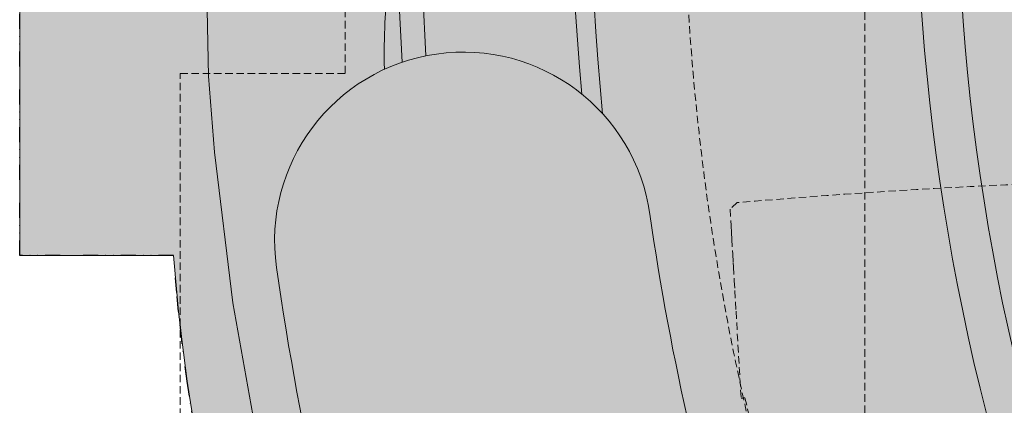
# Model space of a CAD drawing. Units: millimetres. Extents: x -278476643 to 278295649, y -1528171073 to 1528117210.
# Drawn here: x 21980 to 22515, y -37296 to -37086 of the extents above; entities that cross this region are included whole.
import ezdxf

# ---------------------------------------------------------------- set-up
doc = ezdxf.new("R2010")
doc.units = ezdxf.units.MM
doc.linetypes.add('DIVIDE2', pattern=[15.875, 6.35, -3.175, 0, -3.175, 0, -3.175])
doc.linetypes.add('HIDDEN2', pattern=[4.762499999999999, 3.175, -1.5875])
doc.layers.add('1-Default', color=7, linetype='Continuous', lineweight=13)
doc.layers.add('910-Model-Dimensions+Text-ALL-Sheets', color=7, linetype='Continuous', lineweight=13)
for name, color, linetype, lineweight, true_color in [('710-C-Medical-Equipment-General', 5, 'Continuous', 13, 0x0000ff), ('712-C-Medical-Equipment-Outline', 5, 'DIVIDE2', 25, 0x0000ff), ('714-C-Medical-Equipment-Movement', 5, 'HIDDEN2', 13, 0x0000ff)]:
    doc.layers.add(name, color=color, linetype=linetype, lineweight=lineweight, true_color=true_color)

# ---------------------------------------------------------------- blocks, each defined once
blk = doc.blocks.new('B7220008-3(Clea Ceiling - C-arm Rotation Movement)')
at = {"layer": '714-C-Medical-Equipment-Movement'}
for points in [[(544.4739824508706, 897.3478473090458, 0.3738297506782908), (-877.9592420664976, 575.5716871177201, 0.2688921780905559), (-936.0960281566404, -475.6252268718531)], [(-783.8808673275253, -136.0366176242437, 0.0216027329040485), (-1027.218886552224, -146.5530735986626), (-1030.290834469863, -149.2941432664061), (-1029.883937801849, -156.2866013785329), (-1029.706345209255, -159.3394532303842), (-1029.546630531615, -162.0918208572689), (-1029.17804891296, -168.4373791563098), (-1028.972605840259, -171.9763146844302), (-1028.865345209257, -173.8254532303831), (-1028.523826690736, -179.697342119272), (-1028.282142191423, -183.8540746295598), (-1027.775035629496, -192.5903277687917), (-1025.63401745541, -229.4326405056959, -0.0001495787599783937), (-1023.994977611594, -229.2884922216485), (-1016.369301050623, -260.9508493948938)]]:
    blk.add_lwpolyline(points, format="xyb", dxfattribs=at)
blk = doc.blocks.new('B7220006-3(Clea Ceiling - C-arm)')
at = {"layer": '710-C-Medical-Equipment-General', "true_color": 0xc8d2ff}
h = blk.add_hatch(color=254, dxfattribs=at)
h.dxf.hatch_style = 1
edge = h.paths.add_edge_path()
edge.add_line((1139.015791646849, 375.0791558865276), (1147.244443685853, 375.0793452092585))
edge.add_line((1147.244443685853, 375.0793452092585), (1147.244443685853, 375.9979382114507))
edge.add_arc((1147.244443685852, 385.9979382114523), 10.00000000000165, 178.8499014902633, 270.0000000000091, ccw=False)
edge.add_line((1137.246458245998, 386.1986547890174), (1081.416999999998, 386.1986547890174))
edge.add_line((1081.416999999998, 386.1986547890174), (1081.416999999998, 388.8286547991547))
edge.add_line((1081.416999999998, 388.8286547991547), (1081.134499999996, 391.8546547890182))
edge.add_line((1081.134499999996, 391.8546547890182), (1079.334499987704, 394.2586547978535))
edge.add_line((1079.334499987704, 394.2586547978535), (1076.475500015094, 395.1981547888463))
edge.add_line((1076.475500015094, 395.1981547888463), (1073.420333343438, 394.910988123409))
edge.add_line((1073.420333343438, 394.910988123409), (1069.553179005572, 394.5040302241887))
edge.add_line((1069.553179005572, 394.5040302241887), (1069.204941179745, 397.1348831378409))
edge.add_line((1069.204941179745, 397.1348831378409), (1066.313463113391, 421.5393796139806))
edge.add_line((1066.313463113391, 421.5393796139806), (1062.450945185865, 470.1903452092574))
edge.add_line((1062.450945185865, 470.1903452092574), (1044.897000000001, 470.1903452092574))
edge.add_line((1044.897000000001, 470.1903452092574), (1044.897000000001, 466.1179529903566))
edge.add_line((1044.897000000001, 466.1179529903566), (1031.295113378528, 467.3362515400531))
edge.add_line((1031.295113378528, 467.3362515400531), (1022.984224921547, 469.3822750104719))
edge.add_line((1022.984224921547, 469.3822750104719), (1008.079265423879, 476.106381822914))
edge.add_line((1008.079265423879, 476.106381822914), (1001.45423043596, 480.6369799846107))
edge.add_line((1001.45423043596, 480.6369799846107), (989.7816401138807, 491.6665528681297))
edge.add_line((989.7816401138807, 491.6665528681297), (980.1091428393229, 504.8290105640517))
edge.add_line((980.1091428393229, 504.8290105640517), (974.7108107745844, 514.4975896169562))
edge.add_line((974.7108107745844, 514.4975896169562), (966.2690042770519, 535.1928175078401))
edge.add_line((966.2690042770519, 535.1928175078401), (963.1107509463727, 546.0113519963761))
edge.add_line((963.1107509463727, 546.0113519963761), (958.5834071643876, 568.04636695305))
edge.add_line((958.5834071643876, 568.04636695305), (956.5459797235271, 582.9536026392789))
edge.add_line((956.5459797235271, 582.9536026392789), (953.6802354454449, 613.0317141545929))
edge.add_line((953.6802354454449, 613.0317141545929), (951.5871871242525, 635.5954940393931))
edge.add_line((951.5871871242525, 635.5954940393931), (946.4809453999806, 668.9864574651292))
edge.add_line((946.4809453999806, 668.9864574651292), (942.3098702369934, 685.1002682811713))
edge.add_line((942.3098702369934, 685.1002682811713), (929.317859669467, 683.5969278616631))
edge.add_line((929.317859669467, 683.5969278616631), (903.4311148104134, 683.029600527323))
edge.add_line((903.4311148104134, 683.029600527323), (877.679701654557, 685.3968598523861))
edge.add_line((877.679701654557, 685.3968598523861), (860.6536182798991, 688.4242730076203))
edge.add_line((860.6536182798991, 688.4242730076203), (827.1202334949012, 697.4683447154603))
edge.add_line((827.1202334949012, 697.4683447154603), (818.6516961417328, 700.073031096339))
edge.add_line((818.6516961417328, 700.073031096339), (810.7691794359307, 701.5090714548878))
edge.add_line((810.7691794359307, 701.5090714548878), (794.8075984496354, 701.2197027745569))
edge.add_line((794.8075984496354, 701.2197027745569), (779.2016213373972, 697.1690996281504))
edge.add_line((779.2016213373972, 697.1690996281504), (769.3612193745103, 692.6481784699317))
edge.add_line((769.3612193745103, 692.6481784699317), (763.1802192331779, 688.9197791747793))
edge.add_line((763.1802192331779, 688.9197791747793), (752.0212818085674, 679.9635406434645))
edge.add_line((752.0212818085674, 679.9635406434645), (745.6441226989591, 674.2709227092246))
edge.add_arc((1331.598729775821, -0.0006418735360966821), 893.3000304262189, 130.9912518654281, 147.4754493732995)
edge.add_line((578.4028566173474, 480.291895041757), (609.7780079896875, 464.305405064375))
edge.add_arc((371.093686069558, 489.4011132608236), 240.0000002090694, 335.8526300010623, 353.99786909720797, ccw=False)
edge.add_line((590.0927917810222, 391.2207089128469), (590.409442976048, 382.0142504969026))
edge.add_line((590.409442976048, 382.0142504969026), (589.4736517270248, 372.8259643913025))
edge.add_line((589.4736517270248, 372.8259643913025), (587.8212312756186, 364.8877378447696))
edge.add_line((587.8212312756186, 364.8877378447696), (582.2620028949277, 350.9676936583246))
edge.add_line((582.2620028949277, 350.9676936583246), (564.3251825693842, 315.7642808876499))
edge.add_arc((530.6997000575583, 332.897091946406), 37.73865775207363, 320.04394891898005, 333.0003084706928, ccw=False)
edge.add_arc((529.6431507519868, 333.8135186033654), 39.13707854389835, 307.38300642636966, 320.00887289350163, ccw=False)
edge.add_arc((527.9660544283136, 335.8421640843074), 41.76738411052331, 289.41282549947385, 307.5214738895077, ccw=False)
edge.add_arc((525.6120296348727, 342.9128517869883), 49.21867504138665, 272.983920513841, 289.26160087772155, ccw=False)
edge.add_arc((525.4026778376091, 346.633050613759), 52.94473015613595, 262.6782601697862, 273.0005973609872, ccw=False)
edge.add_arc((525.753771744847, 349.5263303390382), 55.8591660396521, 252.73940540974968, 262.69927836232785, ccw=False)
edge.add_arc((526.1951728702447, 351.0641280716846), 57.45869144792984, 233.4192293350649, 252.77407668036142, ccw=False)
edge.add_arc((1331.598729775807, -0.0006418735368356465), 893.3000304262114, 160.0410963003384, 231.9979046819283)
edge.add_arc((407.3061166123665, -1183.041192624693), 608.0000008448164, 46.09976726899458, 52.00307591200527, ccw=False)
edge.add_line((828.8962082945473, -744.9478285769055), (826.9523375091558, -747.4355854592804))
edge.add_line((826.9523375091558, -747.4355854592804), (833.5270160151595, -751.2039309794109))
edge.add_line((833.5270160151595, -751.2039309794109), (844.7603733834658, -756.8276298976198))
edge.add_line((844.7603733834658, -756.8276298976198), (868.2778458462017, -765.7084693503966))
edge.add_line((868.2778458462017, -765.7084693503966), (892.8142948544519, -771.3978439163602))
edge.add_line((892.8142948544519, -771.3978439163602), (915.1092994236787, -773.7408357205732))
edge.add_line((915.1092994236787, -773.7408357205732), (926.3222685164328, -773.9443976735929))
edge.add_line((926.3222685164328, -773.9443976735929), (943.110360478775, -773.0291405864282))
edge.add_line((943.110360478775, -773.0291405864282), (967.9530960805096, -768.8845337898274))
edge.add_line((967.9530960805096, -768.8845337898274), (980.097571856877, -765.5532384115895))
edge.add_line((980.097571856877, -765.5532384115895), (997.8069999999971, -758.967345210981))
edge.add_line((997.8069999999971, -758.967345210981), (1011.995052126204, -752.7747827967169))
edge.add_line((1011.995052126204, -752.7747827967169), (1021.52840730581, -748.8770322505579))
edge.add_line((1021.52840730581, -748.8770322505579), (1027.915782574168, -746.3783988519272))
edge.add_line((1027.915782574168, -746.3783988519272), (1040.763740740749, -741.6148266924647))
edge.add_line((1040.763740740749, -741.6148266924647), (1050.461031905714, -738.2413925614819))
edge.add_line((1050.461031905714, -738.2413925614819), (1056.953791922348, -736.0848208404495))
edge.add_line((1056.953791922348, -736.0848208404495), (1070.003145404666, -731.9874137980878))
edge.add_line((1070.003145404666, -731.9874137980878), (1076.558350102841, -730.043917997049))
edge.add_line((1076.558350102841, -730.043917997049), (1089.726343494392, -726.3606906359682))
edge.add_line((1089.726343494392, -726.3606906359682), (1102.966486321147, -722.9402806638391))
edge.add_line((1102.966486321147, -722.9402806638391), (1111.830587980727, -720.8007617410367))
edge.add_line((1111.830587980727, -720.8007617410367), (1129.988825999539, -716.7680984461877))
edge.add_line((1129.988825999539, -716.7680984461877), (1131.321450019012, -692.7965431584635))
edge.add_line((1131.321450019012, -692.7965431584635), (1133.271340284507, -677.1701913669858))
edge.add_line((1133.271340284507, -677.1701913669858), (1137.620547776369, -653.8794460269401))
edge.add_line((1137.620547776369, -653.8794460269401), (1147.540460905348, -619.7204412329311))
edge.add_line((1147.540460905348, -619.7204412329311), (1156.539322641645, -597.9001104266863))
edge.add_line((1156.539322641645, -597.9001104266863), (1161.787468373721, -587.3794397595793))
edge.add_line((1161.787468373721, -587.3794397595793), (1170.626222222225, -572.183752618389))
edge.add_line((1170.626222222225, -572.183752618389), (1184.2726242725, -553.1992057881671))
edge.add_line((1184.2726242725, -553.1992057881671), (1191.918080170708, -544.3327081637826))
edge.add_line((1191.918080170708, -544.3327081637826), (1204.444724279831, -531.9136319050831))
edge.add_line((1204.444724279831, -531.9136319050831), (1225.689893634419, -515.4996547907422))
edge.add_line((1225.689893634419, -515.4996547907422), (1437.511106365582, -515.4996547907422))
edge.add_line((1437.511106365582, -515.4996547907422), (1458.756275720163, -531.9136319050831))
edge.add_line((1458.756275720163, -531.9136319050831), (1471.282919829293, -544.3327081637835))
edge.add_line((1471.282919829293, -544.3327081637835), (1478.928375727501, -553.1992057881662))
edge.add_line((1478.928375727501, -553.1992057881662), (1492.574777777776, -572.183752618389))
edge.add_line((1492.574777777776, -572.183752618389), (1501.413531626273, -587.379439759573))
edge.add_line((1501.413531626273, -587.379439759573), (1506.661677358348, -597.9001104266863))
edge.add_line((1506.661677358348, -597.9001104266863), (1515.660539094646, -619.7204412329274))
edge.add_line((1515.660539094646, -619.7204412329274), (1525.578679622002, -653.8733421118568))
edge.add_line((1525.578679622002, -653.8733421118568), (1529.931111444163, -677.1818254693762))
edge.add_line((1529.931111444163, -677.1818254693762), (1531.879549980982, -692.7965431584626))
edge.add_line((1531.879549980982, -692.7965431584626), (1533.204204779959, -716.6247462275287))
edge.add_line((1533.204204779959, -716.6247462275287), (1549.71849671633, -720.5600530468928))
edge.add_line((1549.71849671633, -720.5600530468928), (1557.753642534426, -722.5773978716206))
edge.add_line((1557.753642534426, -722.5773978716206), (1569.745654816561, -725.830672548138))
edge.add_line((1569.745654816561, -725.830672548138), (1581.658869210038, -729.3717428783157))
edge.add_line((1581.658869210038, -729.3717428783157), (1587.583835347305, -731.2555053407605))
edge.add_line((1587.583835347305, -731.2555053407605), (1599.231232487236, -735.2106136475513))
edge.add_line((1599.231232487236, -735.2106136475513), (1605.01776868544, -737.3042875697929))
edge.add_line((1605.01776868544, -737.3042875697929), (1613.645942203981, -740.5914223335603))
edge.add_line((1613.645942203981, -740.5914223335603), (1626.459735921166, -745.8555293623131))
edge.add_line((1626.459735921166, -745.8555293623131), (1639.10072963496, -751.5250292604269))
edge.add_line((1639.10072963496, -751.5250292604269), (1645.349873319665, -754.5136672810695))
edge.add_line((1645.349873319665, -754.5136672810695), (1653.602179253485, -758.6597824726805))
edge.add_line((1653.602179253485, -758.6597824726805), (1657.692348002824, -760.802450956684))
edge.add_line((1657.692348002824, -760.802450956684), (1663.780436464531, -764.1040892081119))
edge.add_line((1663.780436464531, -764.1040892081119), (1672.801260739983, -769.255203566061))
edge.add_line((1672.801260739983, -769.255203566061), (1680.70131164158, -774.0359016489019))
edge.add_line((1680.70131164158, -774.0359016489019), (1684.607489069695, -776.4981004732108))
edge.add_line((1684.607489069695, -776.4981004732108), (1690.409760793187, -780.281832853464))
edge.add_line((1690.409760793187, -780.281832853464), (1698.97974300943, -786.1623852959729))
edge.add_line((1698.97974300943, -786.1623852959729), (1707.381750977769, -792.2911212797226))
edge.add_line((1707.381750977769, -792.2911212797226), (1711.626745565107, -795.5331614619972))
edge.add_line((1711.626745565107, -795.5331614619972), (1716.907084729817, -799.4818332971536))
edge.add_line((1716.907084729817, -799.4818332971536), (1723.87783775145, -805.2263262700098))
edge.add_line((1723.87783775145, -805.2263262700098), (1730.617856805515, -811.3407664283459))
edge.add_line((1730.617856805515, -811.3407664283459), (1737.098558878726, -817.8110257041062))
edge.add_line((1737.098558878726, -817.8110257041062), (1743.292494712605, -824.6200912704235))
edge.add_line((1743.292494712605, -824.6200912704235), (1749.173707566686, -831.7481864894362))
edge.add_line((1749.173707566686, -831.7481864894362), (1754.71807618922, -839.1729449841259))
edge.add_line((1754.71807618922, -839.1729449841259), (1759.903632904799, -846.8696351375265))
edge.add_line((1759.903632904799, -846.8696351375265), (1764.710848274593, -854.8114305510226))
edge.add_line((1764.710848274593, -854.8114305510226), (1769.122874716177, -862.9697203620062))
edge.add_line((1769.122874716177, -862.9697203620062), (1773.125742749453, -871.3144519289372))
edge.add_line((1773.125742749453, -871.3144519289372), (1776.708505085186, -879.8144972932187))
edge.add_line((1776.708505085186, -879.8144972932187), (1779.863325530398, -888.4380341087644))
edge.add_line((1779.863325530398, -888.4380341087644), (1782.585511542868, -897.1529314080153))
edge.add_line((1782.585511542868, -897.1529314080153), (1784.87349112915, -905.927130660365))
edge.add_line((1784.87349112915, -905.927130660365), (1786.267837906602, -912.5423612897985))
edge.add_line((1786.267837906602, -912.5423612897985), (1787.341752980512, -918.3062912813521))
edge.add_line((1787.341752980512, -918.3062912813521), (1788.17142825275, -923.9236911247517))
edge.add_line((1788.17142825275, -923.9236911247517), (1789.128440402539, -931.8659888738512))
edge.add_line((1789.128440402539, -931.8659888738512), (1788.643916420315, -937.3598972749915))
edge.add_line((1788.643916420315, -937.3598972749915), (1786.189109383999, -943.1928638214968))
edge.add_line((1786.189109383999, -943.1928638214968), (1782.068197493911, -947.9446591326705))
edge.add_line((1782.068197493911, -947.9446591326705), (1778.385957189563, -950.200885772847))
edge.add_arc((1331.765392240279, -0.3564923598568157), 1049.606736227292, 234.9815021825084, 295.18309394638527, ccw=False)
edge.add_line((729.4581517638544, -859.9495872619646), (706.5241254615939, -892.7036547907419))
edge.add_line((706.5241254615939, -892.7036547907419), (660.5142144999954, -958.408527638644))
edge.add_arc((1331.598702186227, -0.0006789591276401552), 1169.999997445979, 209.1553467809965, 234.99999649553848, ccw=False)
edge.add_line((309.8353369707947, -570.0003452109822), (266.478384340011, -570.0003452109813))
edge.add_line((266.478384340011, -570.0003452109813), (253.2647649871578, -547.8392750548546))
edge.add_line((253.2647649871578, -547.8392750548546), (252.7416675153909, -536.2531507362437))
edge.add_line((252.7416675153909, -536.2531507362437), (252.6541702258728, -534.6837808900627))
edge.add_line((252.6541702258728, -534.6837808900627), (252.4486768812421, -531.2907953090426))
edge.add_line((252.4486768812421, -531.2907953090426), (252.2684069091265, -528.52181906635))
edge.add_line((252.2684069091265, -528.52181906635), (252.1334960354143, -526.5724639572718))
edge.add_line((252.1334960354143, -526.5724639572718), (251.9077472821191, -523.495309564747))
edge.add_line((251.9077472821191, -523.495309564747), (251.8257753295366, -522.4293414792646))
edge.add_line((251.8257753295366, -522.4293414792646), (251.6515806423304, -520.2380766956903))
edge.add_line((251.6515806423304, -520.2380766956903), (251.1505452587444, -514.4226693875744))
edge.add_line((251.1505452587444, -514.4226693875744), (250.9213521141828, -511.9648220362578))
edge.add_line((250.9213521141828, -511.9648220362578), (250.5448661133414, -508.1418203586945))
edge.add_line((250.5448661133414, -508.1418203586945), (250.125842004818, -504.160121827279))
edge.add_line((250.125842004818, -504.160121827279), (249.8212523799739, -501.4199738198986))
edge.add_line((249.8212523799739, -501.4199738198986), (249.3248832407589, -497.1859130578441))
edge.add_line((249.3248832407589, -497.1859130578441), (248.5850907034583, -491.319299783825))
edge.add_line((248.5850907034583, -491.319299783825), (248.3852732766645, -489.8148271537211))
edge.add_line((248.3852732766645, -489.8148271537211), (247.7498919317077, -485.2136551664908))
edge.add_line((247.7498919317077, -485.2136551664908), (247.2945575269987, -482.0754082466647))
edge.add_line((247.2945575269987, -482.0754082466647), (247.0567720618892, -480.4862164042188))
edge.add_line((247.0567720618892, -480.4862164042188), (246.0393091132464, -473.9999522459611))
edge.add_line((246.0393091132464, -473.9999522459611), (244.9109377727327, -467.3202425172003))
edge.add_line((244.9109377727327, -467.3202425172003), (244.3037955108666, -463.9134588705092))
edge.add_line((244.3037955108666, -463.9134588705092), (243.9890065585823, -462.1942057748001))
edge.add_line((243.9890065585823, -462.1942057748001), (240.0237350993448, -442.6777589219018))
edge.add_line((240.0237350993448, -442.6777589219018), (239.6166442822978, -440.8562653829358))
edge.add_line((239.6166442822978, -440.8562653829358), (239.2016182040206, -439.0281564844481))
edge.add_line((239.2016182040206, -439.0281564844481), (238.8198426690287, -437.367660915218))
edge.add_arc((233.336739775823, -357.5557818735383), 80.00000283438249, 267.6037513826872, 273.93006410153055, ccw=False)
edge.add_line((229.9919206899649, -437.4858302832827), (231.0219254686781, -444.1732310515554))
edge.add_line((231.0219254686781, -444.1732310515554), (232.965320987656, -456.7896703138631))
edge.add_line((232.965320987656, -456.7896703138631), (234.7534243255614, -468.3963756941394))
edge.add_line((234.7534243255614, -468.3963756941394), (235.8592089451122, -475.5732413029282))
edge.add_line((235.8592089451122, -475.5732413029282), (237.863666666668, -488.580789655427))
edge.add_line((237.863666666668, -488.580789655427), (239.1857617741189, -497.1586006598463))
edge.add_line((239.1857617741189, -497.1586006598463), (239.9808376602487, -502.3162887042381))
edge.add_line((239.9808376602487, -502.3162887042381), (241.3637901234579, -511.2856867747678))
edge.add_line((241.3637901234579, -511.2856867747678), (241.9516536943884, -515.0974271485811))
edge.add_line((241.9516536943884, -515.0974271485811), (242.3051832665042, -517.389353752329))
edge.add_line((242.3051832665042, -517.389353752329), (242.9201229995415, -521.3750664425015))
edge.add_line((242.9201229995415, -521.3750664425015), (243.1815293067957, -523.068861520831))
edge.add_line((243.1815293067957, -523.068861520831), (243.6122051685888, -525.8583516237359))
edge.add_line((243.6122051685888, -525.8583516237359), (244.0569643278286, -528.7354378563123))
edge.add_line((244.0569643278286, -528.7354378563123), (244.1179187716371, -529.1285759632065))
edge.add_line((244.1179187716371, -529.1285759632065), (244.1450687980869, -529.3031659648004))
edge.add_line((244.1450687980869, -529.3031659648004), (244.1571746830596, -529.3806700391224))
edge.add_line((244.1571746830596, -529.3806700391224), (244.1625811444137, -529.4150554689531))
edge.add_line((244.1625811444137, -529.4150554689531), (244.2571914924411, -529.999345210982))
edge.add_line((244.2571914924411, -529.999345210982), (167.6241073564997, -529.999345210982))
edge.add_line((167.6241073564997, -529.999345210982), (159.2715390732665, -511.626138312402))
edge.add_line((159.2715390732665, -511.626138312402), (154.8252924724438, -501.5271859852573))
edge.add_line((154.8252924724438, -501.5271859852573), (146.2291795133533, -481.2396817113804))
edge.add_line((146.2291795133533, -481.2396817113804), (142.0744396447444, -471.0505763992342))
edge.add_line((142.0744396447444, -471.0505763992342), (134.0394093535833, -450.5802760110018))
edge.add_line((134.0394093535833, -450.5802760110018), (126.3540666227018, -429.9853447194819))
edge.add_line((126.3540666227018, -429.9853447194819), (121.4151489818651, -416.1850580669479))
edge.add_line((121.4151489818651, -416.1850580669479), (118.2012141335108, -406.9532234971202))
edge.add_line((118.2012141335108, -406.9532234971202), (111.9544676764526, -388.4127355799947))
edge.add_line((111.9544676764526, -388.4127355799947), (105.0560522630149, -366.9303103491939))
edge.add_line((105.0560522630149, -366.9303103491939), (101.7380249350426, -356.1393909107883))
edge.add_line((101.7380249350426, -356.1393909107883), (96.94375890636366, -339.893009544573))
edge.add_line((96.94375890636366, -339.893009544573), (92.3888756228007, -323.5768989361613))
edge.add_line((92.3888756228007, -323.5768989361613), (90.20825231912386, -315.3934944111834))
edge.add_line((90.20825231912386, -315.3934944111834), (86.0547420053881, -298.9775854097752))
edge.add_line((86.0547420053881, -298.9775854097752), (84.08749484227883, -290.7457203293843))
edge.add_line((84.08749484227883, -290.7457203293843), (81.28144012459234, -278.3689336348716))
edge.add_line((81.28144012459234, -278.3689336348716), (77.82516168296206, -261.8141168521279))
edge.add_line((77.82516168296206, -261.8141168521279), (76.225564939381, -253.5149558427092))
edge.add_line((76.225564939381, -253.5149558427092), (73.99477895532254, -241.0399227066919))
edge.add_line((73.99477895532254, -241.0399227066919), (71.97478369928285, -228.5342987184713))
edge.add_line((71.97478369928285, -228.5342987184713), (71.04680673231269, -222.2703523362925))
edge.add_line((71.04680673231269, -222.2703523362925), (68.71909733656139, -204.5056803584184))
edge.add_line((68.71909733656139, -204.5056803584184), (67.39927862200057, -192.628370307807))
edge.add_line((67.39927862200057, -192.628370307807), (66.6160659966663, -184.6942702838642))
edge.add_line((66.6160659966663, -184.6942702838642), (65.28514819481279, -169.0003452109813))
edge.add_line((65.28514819481279, -169.0003452109813), (0, -169.0006547913381))
edge.add_line((0, -169.0006547913381), (0, 169.0006547913381))
edge.add_line((0, 169.0006547913381), (134.8676871154858, 169.0003419465365))
edge.add_line((134.8676871154858, 169.0003419465365), (135.0291014223985, 174.9104071208585))
edge.add_line((135.0291014223985, 174.9104071208585), (135.3811874235907, 180.3052747878883))
edge.add_line((135.3811874235907, 180.3052747878883), (135.9497218380966, 185.5922549597217))
edge.add_line((135.9497218380966, 185.5922549597217), (136.7786907324662, 191.2026869944038))
edge.add_line((136.7786907324662, 191.2026869944038), (137.9803764767021, 197.3621830825477))
edge.add_line((137.9803764767021, 197.3621830825477), (139.5011332636677, 203.5262164984024))
edge.add_line((139.5011332636677, 203.5262164984024), (141.1937126964913, 209.2656547890183))
edge.add_line((141.1937126964913, 209.2656547890183), (126.4939999998423, 209.2656547890183))
edge.add_arc((126.492482015662, 254.2666440863711), 45.00098932295535, 222.8070265176021, 270.00193271499637, ccw=False)
edge.add_line((93.47766212225906, 223.6870641767173), (90.22806101875176, 227.3010604833771))
edge.add_line((90.22806101875176, 227.3010604833771), (87.19655951871391, 231.8796704263996))
edge.add_line((87.19655951871391, 231.8796704263996), (84.84468959784863, 236.6576536963748))
edge.add_line((84.84468959784863, 236.6576536963748), (83.15764606654193, 241.458168782603))
edge.add_line((83.15764606654193, 241.458168782603), (81.73717184389534, 248.0595694510193))
edge.add_line((81.73717184389534, 248.0595694510193), (81.47076726400701, 249.1847829362487))
edge.add_line((81.47076726400701, 249.1847829362487), (81.51487565302523, 256.5575974341627))
edge.add_line((81.51487565302523, 256.5575974341627), (81.67846855795142, 300.7979264069309))
edge.add_line((81.67846855795142, 300.7979264069309), (82.11212338920086, 308.032982867524))
edge.add_line((82.11212338920086, 308.032982867524), (83.08084887539007, 312.5652284657117))
edge.add_line((83.08084887539007, 312.5652284657117), (85.07393045862045, 318.1378984004796))
edge.add_line((85.07393045862045, 318.1378984004796), (87.3413509045713, 322.59779765649))
edge.add_line((87.3413509045713, 322.59779765649), (90.72209642446614, 327.8438827485043))
edge.add_line((90.72209642446614, 327.8438827485043), (94.48032210646852, 332.2729783837376))
edge.add_line((94.48032210646852, 332.2729783837376), (98.3577123345276, 335.8647904031641))
edge.add_line((98.3577123345276, 335.8647904031641), (104.0484603097648, 339.8897629396088))
edge.add_line((104.0484603097648, 339.8897629396088), (110.334538454048, 342.5694722587341))
edge.add_line((110.334538454048, 342.5694722587341), (116.2411041272826, 343.8828224992785))
edge.add_line((116.2411041272826, 343.8828224992785), (122.4201892548117, 344.7076184979396))
edge.add_line((122.4201892548117, 344.7076184979396), (130.5351146904068, 345.434747649364))
edge.add_line((130.5351146904068, 345.434747649364), (138.6858601888816, 345.7761075154303))
edge.add_line((138.6858601888816, 345.7761075154303), (144.1349224852056, 345.8386404648336))
edge.add_line((144.1349224852056, 345.8386404648336), (155.0582361220222, 345.700639172288))
edge.add_line((155.0582361220222, 345.700639172288), (157.149150464702, 352.6512989895855))
edge.add_line((157.149150464702, 352.6512989895855), (161.7995042478833, 367.5799329779466))
edge.add_line((161.7995042478833, 367.5799329779466), (166.6438586896511, 382.4468853923672))
edge.add_line((166.6438586896511, 382.4468853923672), (168.8589457769885, 389.03394838648))
edge.add_line((168.8589457769885, 389.03394838648), (173.4032492339575, 402.1690960896767))
edge.add_line((173.4032492339575, 402.1690960896767), (176.9110344459696, 411.9854621862642))
edge.add_line((176.9110344459696, 411.9854621862642), (182.3320882090193, 426.6519449091638))
edge.add_line((182.3320882090193, 426.6519449091638), (185.1140949098735, 433.9583601147269))
edge.add_line((185.1140949098735, 433.9583601147269), (189.3761440329217, 444.8835464213917))
edge.add_line((189.3761440329217, 444.8835464213917), (195.2245024864278, 459.3844929210854))
edge.add_line((195.2245024864278, 459.3844929210854), (198.2194158467282, 466.6059708786688))
edge.add_line((198.2194158467282, 466.6059708786688), (202.7998928516972, 477.401039892914))
edge.add_line((202.7998928516972, 477.401039892914), (209.8681111111109, 493.5079140482794))
edge.add_line((209.8681111111109, 493.5079140482794), (216.349037635202, 507.7361534290167))
edge.add_line((216.349037635202, 507.7361534290167), (219.6591165021127, 514.8180241225828))
edge.add_line((219.6591165021127, 514.8180241225828), (224.7109436061583, 525.3996151101092))
edge.add_line((224.7109436061583, 525.3996151101092), (232.4830411522671, 541.1771211813375))
edge.add_line((232.4830411522671, 541.1771211813375), (240.4872484377374, 556.8375170559484))
edge.add_line((240.4872484377374, 556.8375170559484), (244.5760705468019, 564.6227891127974))
edge.add_line((244.5760705468019, 564.6227891127974), (264.2671254615925, 570.0003452092569))
edge.add_line((264.2671254615925, 570.0003452092569), (309.8360944976448, 570.0003452092569))
edge.add_arc((1331.598702186219, -0.0006789591355982338), 1169.999997445971, 146.9999858201158, 150.8445770732752, ccw=False)
edge.add_line((350.3542975368073, 637.2272334613681), (410.9211254615911, 597.8943452092572))
edge.add_line((410.9211254615911, 597.8943452092572), (417.6251254615927, 593.5403452092578))
edge.add_line((417.6251254615927, 593.5403452092578), (451.3251643166768, 571.6572780373281))
edge.add_arc((1331.598709775789, -0.0006618735280881083), 1049.606743070127, 131.0013099656583, 146.9999260450612, ccw=False)
edge.add_line((642.9766182201383, 792.1318586808302), (692.4046065402617, 832.4155610459366))
edge.add_line((692.4046065402617, 832.4155610459366), (744.6519196538829, 869.9529814137823))
edge.add_line((744.6519196538829, 869.9529814137823), (771.7689560082035, 887.607476387866))
edge.add_line((771.7689560082035, 887.607476387866), (799.5055195722489, 904.4741205470109))
edge.add_line((799.5055195722489, 904.4741205470109), (827.8267635424818, 920.5214171467105))
edge.add_line((827.8267635424818, 920.5214171467105), (856.6957593148654, 935.7199150662109))
edge.add_line((856.6957593148654, 935.7199150662109), (886.0736503418702, 950.0423773510502))
edge.add_line((886.0736503418702, 950.0423773510502), (915.9198221302249, 963.4639358438999))
edge.add_line((915.9198221302249, 963.4639358438999), (946.1920868655834, 975.9622301281579))
edge.add_line((946.1920868655834, 975.9622301281579), (976.8468809290898, 987.5175291976411))
edge.add_line((976.8468809290898, 987.5175291976411), (1007.839473378055, 998.1128344856133))
edge.add_line((1007.839473378055, 998.1128344856133), (1039.124183301476, 1007.733963131546))
edge.add_line((1039.124183301476, 1007.733963131546), (1070.65460383549, 1016.369610630385))
edge.add_line((1070.65460383549, 1016.369610630385), (1102.316961008732, 1023.995287191356))
edge.add_arc((-1637.181164300686, 783.8910943461841), 2750.000000362844, 5.008907515165263, 5.043188441515849)
edge.add_line((1102.172812724686, 1025.634327035172), (1139.015125461588, 1027.775345209258))
edge.add_line((1139.015125461588, 1027.775345209258), (1147.751378600824, 1028.282451771185))
edge.add_line((1147.751378600824, 1028.282451771185), (1151.908111111112, 1028.524136270498))
edge.add_line((1151.908111111112, 1028.524136270498), (1157.780000000002, 1028.865654789019))
edge.add_line((1157.780000000002, 1028.865654789019), (1159.629138545952, 1028.972915420021))
edge.add_line((1159.629138545952, 1028.972915420021), (1163.168074074074, 1029.178358492722))
edge.add_line((1163.168074074074, 1029.178358492722), (1169.513632373117, 1029.546940111377))
edge.add_line((1169.513632373117, 1029.546940111377), (1172.266, 1029.706654789017))
edge.add_line((1172.266, 1029.706654789017), (1175.318851851855, 1029.884247381611))
edge.add_line((1175.318851851855, 1029.884247381611), (1182.311309963978, 1030.291144049625))
edge.add_line((1182.311309963978, 1030.291144049625), (1185.052379631725, 1027.219196131986))
edge.add_arc((-1624.431163573932, 783.904140371937), 2819.999999273569, -0.00046656369067932246, 4.949745165768093, ccw=False)
edge.add_line((1195.56883560614, 783.8811769072872), (1193.341862595462, 605.8780288107519))
edge.add_line((1193.341862595462, 605.8780288107519), (1185.568999907238, 594.0232972027716))
edge.add_line((1185.568999907238, 594.0232972027716), (1185.569551541939, 590.2029757766722))
edge.add_line((1185.569551541939, 590.2029757766722), (1185.570275182003, 585.1100320180994))
edge.add_line((1185.570275182003, 585.1100320180994), (1185.57063237311, 582.5635436779085))
edge.add_line((1185.57063237311, 582.5635436779085), (1185.571687598433, 574.9240128137099))
edge.add_line((1185.571687598433, 574.9240128137099), (1185.573063164116, 564.7378180263295))
edge.add_line((1185.573063164116, 564.7378180263295), (1185.57374074074, 559.6446547890191))
edge.add_line((1185.57374074074, 559.6446547890191), (1185.575749987296, 544.3649017026))
edge.add_line((1185.575749987296, 544.3649017026), (1185.578428139717, 523.9912830469057))
edge.add_line((1185.578428139717, 523.9912830469057), (1185.580403693504, 509.2446657979153))
edge.add_line((1185.580403693504, 509.2446657979153), (1190.068155608056, 506.0970578108336))
edge.add_line((1190.068155608056, 506.0970578108336), (1190.422975308644, 502.9034819495128))
edge.add_line((1190.422975308644, 502.9034819495128), (1190.416999999998, 500.9096547889931))
edge.add_line((1190.416999999998, 500.9096547889931), (1190.416999999998, 485.9669881174077))
edge.add_line((1190.416999999998, 485.9669881174077), (1190.484182441603, 483.3130603668951))
edge.add_line((1190.484182441603, 483.3130603668951), (1190.617740740421, 482.0019263948125))
edge.add_line((1190.617740740421, 482.0019263948125), (1191.03599999892, 480.0811547925268))
edge.add_line((1191.03599999892, 480.0811547925268), (1191.319909295005, 479.2523151156611))
edge.add_line((1191.319909295005, 479.2523151156611), (1192.040810242161, 477.6550761430735))
edge.add_line((1192.040810242161, 477.6550761430735), (1192.710567901198, 476.5207226903813))
edge.add_line((1192.710567901198, 476.5207226903813), (1193.912666666667, 474.9433214556839))
edge.add_line((1193.912666666667, 474.9433214556839), (1194.517896289526, 474.2996768215671))
edge.add_line((1194.517896289526, 474.2996768215671), (1195.840335619574, 473.1392373221697))
edge.add_line((1195.840335619574, 473.1392373221697), (1197.29366719165, 472.1564390359999))
edge.add_line((1197.29366719165, 472.1564390359999), (1199.39685966144, 471.1400187096306))
edge.add_line((1199.39685966144, 471.1400187096306), (1200.504617283947, 470.7646054063025))
edge.add_line((1200.504617283947, 470.7646054063025), (1202.218040915173, 470.37598971425))
edge.add_line((1202.218040915173, 470.37598971425), (1203.092072245086, 470.2629739476833))
edge.add_line((1203.092072245086, 470.2629739476833), (1204.423377117255, 470.1983452092572))
edge.add_line((1204.423377117255, 470.1983452092572), (1501.490920172484, 470.1979382114514))
edge.add_arc((1501.490920172484, 465.1979382114504), 5.000000000001023, 14.199686208735216, 90.00000000000267, ccw=False)
edge.add_line((1506.338153639252, 466.4244485940644), (1525.66857359753, 388.4032811608377))
edge.add_arc((1515.962167192696, 385.997938211449), 9.99999999999843, -89.9999999999896, 13.918077017538224, ccw=False)
edge.add_line((1515.962167192698, 375.9979382114507), (1524.699927013262, 375.0791557746588))
edge.add_arc((1524.697811653819, 355.0791558865275), 19.99999999999994, 2.2737367544323206e-13, 89.99393994157822, ccw=False)
edge.add_line((1544.697811653819, 355.0791558865276), (1544.698125461593, 355.0793452092585))
edge.add_line((1544.698125461593, 355.0793452092585), (1544.698125461593, 351.202345209259))
edge.add_line((1544.698125461593, 351.202345209259), (1540.604861289514, 260.0306757520366))
edge.add_arc((1530.614923223172, 260.4791557295038), 9.999999842976559, 270.35256540785065, 357.4295367970755, ccw=False)
edge.add_line((1530.676457105834, 250.4793452092581), (1133.252125461597, 250.4793452092581))
edge.add_arc((1133.252125461593, 260.4793452092619), 10.00000000000375, 182.5699884938346, 270.00000000002217, ccw=False)
edge.add_line((1123.262183522962, 260.0309479937696), (1123.262125461591, 260.0303452092558))
edge.add_line((1123.262125461591, 260.0303452092558), (1119.036143617199, 354.1819407164921))
edge.add_arc((1119.607425186038, 354.6466699627287), 0.7364345885434287, 143.4534928191261, 219.1278527436946, ccw=False)
edge.add_arc((1139.015791646845, 355.0791562767446), 19.99999960978291, 89.99999999999022, 179.9826905590066, ccw=False)
at = {"layer": '710-C-Medical-Equipment-General'}
for points in [[(410.9207966833019, 597.8945434899224, 0.1684837238295598), (238.4290748539715, -100.5326071556847)], [(417.6250915598175, 593.5407234920713, 0.1706316373546282), (247.2607581502634, -108.8601317828416)], [(533.7666274380936, 518.118848206509, 0.4040262258349683), (785.9508615750856, -779.2646252338573)], [(548.2826208702936, 508.692838093003, 0.4040262258352811), (795.8777304836658, -765.0864375621031)], [(309.4109078387228, -332.8025718385206, -1.000093064316441), (157.2579659637995, -382.2948325578618, -0.04336361445817814), (108.9198599099254, -174.0163017944287, -0.9999486837885527), (267.3196194745942, -151.4438250684161, 0.04337895124553613), (309.4109058581889, -332.8025606647925)]]:
    blk.add_lwpolyline(points, format="xyb", dxfattribs=at)
for points in [[(172.2959999999985, -84.31534521098183), (169.7466985208303, -32.15977446992474), (169.3941502152338, 2.634804492010517), (171.8558467171279, 72.1662365630691), (174.6407700489835, 106.8516220385263), (183.2454631854671, 175.9330627851105), (195.7988800335406, 244.4571711470235), (206.3036410300519, 289.7286164907964), (214.2356878800856, 319.6910120846096), (232.2827412544502, 379.009908578093), (249.5906966707735, 433.4668475756844), (257.5773851535305, 472.4603567085924), (260.5317193223564, 496.4879251089387), (263.1894320421234, 536.4143596423983), (264.2955906423849, 560.9461864433288), (264.0977347047628, 569.9540852043447)], [(0, 168.9996547890196), (0, 168.9996547890187), (0, -169.0013452109815)], [(79.46073967815028, -64.79283435503658), (80.04647981290327, -92.94873109698347), (82.55750981241363, -125.0896561296213), (90.39991768876644, -188.9854934082996), (101.7817639011409, -252.3354552480796)], [(162.2860000000001, -87.02034521098176), (159.5870391144454, -35.31834104308473)], [(154.6909999999989, -90.05434521098141), (154.6308449546414, -87.12800051164413), (154.6127703001366, -85.66767548735879), (154.6007232769007, -83.4812580761918), (154.6166946603662, -80.21200329155909), (154.6737372897478, -76.95703359219442), (154.7177379972563, -75.33555234404048), (154.8368535491245, -72.10589043989603), (154.9120305339638, -70.49822713954927), (155.0444074074076, -68.09641928505516), (155.2576809636448, -64.91344945021046), (155.3801466747937, -63.33087825980692), (155.5837187928664, -60.96889116434249), (155.8112323832756, -58.62192373051585), (155.9340000000011, -57.45434521098286)], [(73.99477895532254, -241.0399227066919), (71.97478369928285, -228.5342987184722), (71.04680673231269, -222.2703523362925), (68.71909733656139, -204.5056803584184), (67.39927862200057, -192.628370307807), (66.6160659966663, -184.6942702838642), (65.28514819481279, -169.0003452109813), (0.0001254615926882252, -169.0006547907433)]]:
    blk.add_lwpolyline(points, dxfattribs=at)
at = {"layer": '712-C-Medical-Equipment-Outline'}
blk.add_lwpolyline([(73.99477895532254, -241.0399227066919), (71.97478369928285, -228.5342987184713), (71.04680673231269, -222.2703523362925), (68.71909733656139, -204.5056803584184), (67.39927862200057, -192.628370307807), (66.6160659966663, -184.6942702838642), (65.28514819481279, -169.0003452109813), (0, -169.0006547913381), (0, 169.0006547913381), (134.8676871154858, 169.0003419465365), (135.0291014223985, 174.9104071208585), (135.3811874235907, 180.3052747878883), (135.9497218380966, 185.5922549597217), (136.7786907324662, 191.2026869944038), (137.9803764767021, 197.3621830825477), (139.5011332636677, 203.5262164984024), (141.1937126964913, 209.2656547890183), (126.4939999998423, 209.2656547890183, -0.2088876885229713), (93.47766212225906, 223.6870641767173), (90.22806101875176, 227.3010604833771)], format="xyb", dxfattribs=at)
blk = doc.blocks.new('*U3022')
at = {"layer": '714-C-Medical-Equipment-Movement'}
blk.add_line((-1601.467938497473, 32.21330957976261), (-1601.467938497473, -3102.214690420238), dxfattribs=at)
blk.add_lwpolyline([(-1891.757858549092, -2272.555000000001), (-1891.757858549092, -1917.733000000002), (-1821.757858549085, -1917.733000000002), (-1821.757858549092, -1723.500000000002), (-1822.396240509028, -1723.499999473186, 0.1239138243800424), (-1840.410083490831, -1858.008025644639), (-1862.268341747033, -1860.499991273761, -0.1318294801091905), (-1839.231858549087, -1706.722000000002), (-1825.751858549091, -1669.364000000002), (-1825.752867173862, -1669.363635518072, 0.07776753859538536), (-1821.757858549092, -1654.428717372929), (-1821.757858549092, -1636.696000000002), (-1864.976858549089, -1636.696000000002), (-1864.976858549089, -1551.696000000002)], format="xyb", dxfattribs=at)
at = {"layer": '1-Default'}
for name, p in [('B7220006-3(Clea Ceiling - C-arm)', (-1959.869233365444, -1826.001)), ('B7220008-3(Clea Ceiling - C-arm Rotation Movement)', (-628.2637801350593, -1826.000690420238))]:
    blk.add_blockref(name, p, dxfattribs=at)
blk = doc.blocks.new('*U3021')
at = {"layer": '1-Default'}
blk.add_blockref('*U3022', (-1548.223546769615, 2899.999999999998), dxfattribs=at)

msp = doc.modelspace()

# ---------------------------------------------------------------- block references
at = {"layer": '910-Model-Dimensions+Text-ALL-Sheets', "xscale": 1.280054898033998, "yscale": 1.280054898033998, "zscale": 1.280054898033998}
msp.add_blockref('*U3021', (26470.92512930831, -38372.89951590421), dxfattribs=at)

doc.saveas('drawing.dxf')
